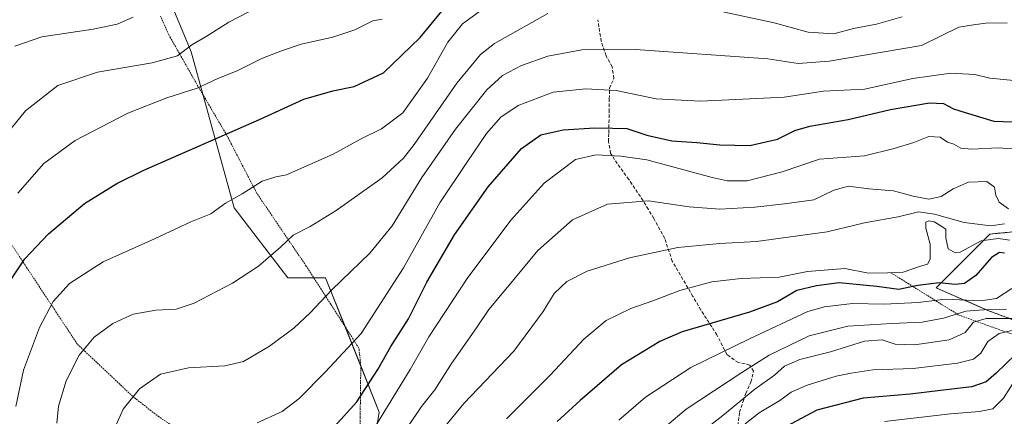
# Model space of a CAD drawing. Units: metres. Extents: x 630220 to 632192, y 4787517 to 4789857.
# Drawn here: x 630579 to 630879, y 4788180 to 4788300 of the extents above; entities that cross this region are included whole.
import ezdxf

# ---------------------------------------------------------------- set-up
doc = ezdxf.new("R2010")
doc.units = ezdxf.units.M
doc.header["$MEASUREMENT"] = 0
doc.linetypes.add('TRAZOS', pattern=[0.75, 0.5, -0.25])
doc.linetypes.add('TRAZOSX2', pattern=[1.5, 1, -0.5])
for name, color, linetype, lineweight in [('Alambrada', 19, 'TRAZOS', 0), ('Arbolado forestal', 92, 'TRAZOS', 0), ('Arbolado forestal CxS', 92, 'Continuous', 0), ('Curva de nivel maestra', 36, 'Continuous', 30), ('Curva de nivel normal', 36, 'Continuous', 0), ('Escarpado lineal', 39, 'TRAZOS', 0), ('Pastizal CxS', 92, 'Continuous', 0), ('Prado', 92, 'Continuous', 0), ('Prado CxS', 92, 'Continuous', 0), ('Senda', 19, 'TRAZOSX2', 0)]:
    doc.layers.add(name, color=color, linetype=linetype, lineweight=lineweight)

# ---------------------------------------------------------------- blocks, each defined once
blk = doc.blocks.new('*U150')
at = {"layer": 'Pastizal CxS', "color": 92, "linetype": 'Continuous', "lineweight": 0}
for points in [[(630698.42, 4787986.82, 462.57), (630714.77, 4788008.08, 464.94), (630719.67, 4788047.32, 463.79), (630701.69, 4788068.58, 458.44), (630695.15, 4788071.85, 455.79), (630673.25, 4788069.91, 449.98), (630682.02, 4788140.04, 460.35), (630688.56, 4788180.92, 453.65), (630672.21, 4788221.8, 438.99), (630660.76, 4788221.8, 436.77), (630644.41, 4788243.06, 430.44), (630631.33, 4788290.48, 415.5), (630611.7, 4788337.91, 401.52)], [(630890.63, 4788236.68, 460.73), (630874.27, 4788235.05, 469.09), (630857.92, 4788218.7, 476.43), (630873.7, 4788211.82, 486.31), (630887.62, 4788206.6, 493.96)]]:
    blk.add_polyline3d(points, dxfattribs=at)
blk = doc.blocks.new('*U161')
at = {"layer": 'Curva de nivel normal', "color": 36, "linetype": 'Continuous', "lineweight": 0}
blk.add_polyline3d([(630886.96, 4788260.57, 455), (630876.8, 4788261.29, 455), (630868.8, 4788260.86, 455), (630865.44, 4788261.24, 455), (630863.31, 4788262.38, 455), (630861.36, 4788263.05, 455), (630859.18, 4788264.54, 455), (630855.73, 4788264.75, 455), (630851.16, 4788262.95, 455), (630845.14, 4788261.08, 455), (630836.15, 4788258.84, 455), (630822.48, 4788257.9, 455), (630811.14, 4788254.02, 455), (630800.43, 4788251.26, 455), (630794.42, 4788251.27, 455), (630789.84, 4788252.24, 455), (630769.94, 4788257.62, 455), (630762.04, 4788258.79, 455), (630754.45, 4788259.16, 455), (630748.29, 4788257.71, 455), (630738.7, 4788250.53, 455), (630728.67, 4788239.42, 455), (630715.53, 4788221.86, 455), (630703.66, 4788203.76, 455), (630697.99, 4788193.84, 455), (630686.13, 4788174.51, 455)], dxfattribs=at)
blk = doc.blocks.new('*U164')
at = {"layer": 'Curva de nivel normal', "color": 36, "linetype": 'Continuous', "lineweight": 0}
blk.add_polyline3d([(630720.16, 4788303.56, 430), (630713.91, 4788299.06, 430), (630709.47, 4788293.44, 430), (630703.24, 4788282.47, 430), (630695.78, 4788271.92, 430), (630689.28, 4788267.07, 430), (630682.9, 4788263.96, 430), (630674.52, 4788259.33, 430), (630660.37, 4788253.13, 430), (630657.08, 4788252.5, 430), (630652.99, 4788251.14, 430), (630646.9, 4788247.33, 430), (630641.86, 4788244.5, 430), (630637.32, 4788241.26, 430), (630631.24, 4788238.76, 430), (630620.21, 4788233.65, 430), (630604.56, 4788226.57, 430), (630594.41, 4788220.05, 430), (630589.37, 4788214.52, 430), (630585.21, 4788206.63, 430), (630580.42, 4788193.69, 430), (630578.01, 4788182.6, 430)], dxfattribs=at)
blk = doc.blocks.new('*U167')
at = {"layer": 'Curva de nivel normal', "color": 36, "linetype": 'Continuous', "lineweight": 0}
blk.add_polyline3d([(630880.94, 4788218.51, 480), (630876.27, 4788215.49, 480), (630871.47, 4788214.76, 480), (630860.8, 4788215.24, 480), (630852.47, 4788214.27, 480), (630842.14, 4788213.77, 480), (630832.51, 4788213.93, 480), (630823.99, 4788212.96, 480), (630818.86, 4788211.52, 480), (630801.14, 4788203.2, 480), (630783.34, 4788194.51, 480), (630769.56, 4788185.41, 480), (630761.47, 4788178.44, 480)], dxfattribs=at)
blk = doc.blocks.new('*U168')
at = {"layer": 'Curva de nivel normal', "color": 36, "linetype": 'Continuous', "lineweight": 0}
blk.add_polyline3d([(630689.48, 4788300.43, 420), (630686.63, 4788299.95, 420), (630681.1, 4788297.16, 420), (630674.41, 4788294.97, 420), (630664.84, 4788292.83, 420), (630659.18, 4788290.88, 420), (630653.06, 4788288.63, 420), (630645.4, 4788284.77, 420), (630639.46, 4788282.44, 420), (630633.19, 4788279.42, 420), (630623.92, 4788276.56, 420), (630612.08, 4788271.83, 420), (630596.07, 4788263.5, 420), (630586.53, 4788256.5, 420), (630578.68, 4788247.5, 420)], dxfattribs=at)
blk = doc.blocks.new('*U170')
at = {"layer": 'Curva de nivel normal', "color": 36, "linetype": 'Continuous', "lineweight": 0}
blk.add_polyline3d([(630654.82, 4788305.72, 415), (630642.87, 4788299.57, 415), (630635.96, 4788295.22, 415), (630631.53, 4788292.65, 415), (630627.22, 4788289.28, 415), (630619.48, 4788287.13, 415), (630602.9, 4788284.36, 415), (630590.82, 4788280.28, 415), (630581.02, 4788272.59, 415), (630569.52, 4788258.57, 415)], dxfattribs=at)
blk = doc.blocks.new('*U179')
at = {"layer": 'Curva de nivel normal', "color": 36, "linetype": 'Continuous', "lineweight": 0}
blk.add_polyline3d([(630879.89, 4788242.76, 460), (630877.12, 4788244.79, 460), (630876.08, 4788246.92, 460), (630875.68, 4788249.31, 460), (630873.34, 4788251.09, 460), (630867.81, 4788250.82, 460), (630863.06, 4788248.78, 460), (630859.45, 4788246.52, 460), (630855.72, 4788245.64, 460), (630850.92, 4788246.58, 460), (630845.01, 4788248.26, 460), (630837.46, 4788248.78, 460), (630831.29, 4788249.69, 460), (630826.83, 4788248.41, 460), (630820.76, 4788245.5, 460), (630811.81, 4788244.3, 460), (630802.81, 4788243.22, 460), (630792.18, 4788242.68, 460), (630782.78, 4788243.4, 460), (630770.48, 4788245.15, 460), (630757.98, 4788244.21, 460), (630747.38, 4788239.41, 460), (630736.79, 4788230.06, 460), (630727.07, 4788218.34, 460), (630721.92, 4788212.08, 460), (630718.17, 4788206.51, 460), (630710.5, 4788195.69, 460), (630705.49, 4788187.69, 460), (630701.4, 4788182.56, 460), (630697.26, 4788176.41, 460)], dxfattribs=at)
blk = doc.blocks.new('*U183')
at = {"layer": 'Curva de nivel normal', "color": 36, "linetype": 'Continuous', "lineweight": 0}
blk.add_polyline3d([(630613.73, 4788301.08, 410), (630608.85, 4788298.96, 410), (630601.6, 4788297.42, 410), (630585.99, 4788295.11, 410), (630577.76, 4788292.22, 410)], dxfattribs=at)
blk = doc.blocks.new('*U185')
at = {"layer": 'Curva de nivel normal', "color": 36, "linetype": 'Continuous', "lineweight": 0}
blk.add_polyline3d([(630879.32, 4788212.25, 485), (630873.78, 4788212.14, 485), (630866.96, 4788211.66, 485), (630860.15, 4788209.52, 485), (630853.68, 4788208.23, 485), (630844.42, 4788207.85, 485), (630831.03, 4788207.07, 485), (630819.27, 4788204.12, 485), (630807.15, 4788198.22, 485), (630798.82, 4788192.91, 485), (630781.87, 4788181.84, 485), (630766.06, 4788168.44, 485)], dxfattribs=at)
blk = doc.blocks.new('*U188')
at = {"layer": 'Curva de nivel normal', "color": 36, "linetype": 'Continuous', "lineweight": 0}
for points in [[(630590.54, 4788177.52, 435), (630591.02, 4788182.68, 435), (630593.38, 4788190.39, 435), (630597.35, 4788198.26, 435), (630601.82, 4788203.7, 435), (630607.51, 4788207.89, 435), (630613.72, 4788210.65, 435), (630620.67, 4788211.89, 435), (630626.82, 4788212.23, 435), (630632.27, 4788214.04, 435), (630643.95, 4788220.1, 435), (630651.84, 4788225.26, 435), (630658.57, 4788231.08, 435), (630662.4, 4788234.7, 435), (630667.56, 4788237.37, 435), (630675.5, 4788242.27, 435), (630689.5, 4788252.14, 435), (630695.92, 4788258.13, 435), (630699.17, 4788262.33, 435), (630712.16, 4788281.01, 435), (630719.4, 4788289.68, 435), (630723.61, 4788293.06, 435), (630739.83, 4788302.16, 435)], [(630788.36, 4788303.7, 435), (630808.63, 4788299.3, 435), (630819.01, 4788296.47, 435), (630826.86, 4788296.01, 435), (630832.81, 4788297.56, 435), (630839.76, 4788298.92, 435), (630847.59, 4788301.16, 435)]]:
    blk.add_polyline3d(points, dxfattribs=at)
blk = doc.blocks.new('*U190')
at = {"layer": 'Curva de nivel normal', "color": 36, "linetype": 'Continuous', "lineweight": 0}
blk.add_polyline3d([(630881.57, 4788281.82, 445), (630874.28, 4788282.48, 445), (630869.66, 4788283.57, 445), (630862.38, 4788284.06, 445), (630850.81, 4788282.39, 445), (630836.16, 4788279.15, 445), (630823.7, 4788278.51, 445), (630811.7, 4788276.67, 445), (630797.04, 4788276.04, 445), (630786.28, 4788275.45, 445), (630772.76, 4788276.17, 445), (630760.62, 4788278.79, 445), (630751.44, 4788279.23, 445), (630741.49, 4788278.27, 445), (630730.84, 4788274.22, 445), (630725.55, 4788270.62, 445), (630721.18, 4788265.63, 445), (630715.17, 4788256.88, 445), (630706.99, 4788244.61, 445), (630695.98, 4788224.77, 445), (630683.08, 4788204.84, 445), (630672.13, 4788193.05, 445), (630664.2, 4788185.08, 445), (630659, 4788181.12, 445), (630651.48, 4788177.63, 445)], dxfattribs=at)
blk = doc.blocks.new('*U191')
at = {"layer": 'Curva de nivel normal', "color": 36, "linetype": 'Continuous', "lineweight": 0}
blk.add_polyline3d([(630879.52, 4788299.26, 440), (630873.76, 4788299.34, 440), (630869.26, 4788298.76, 440), (630864.82, 4788298, 440), (630853.47, 4788292.45, 440), (630825.42, 4788287.68, 440), (630815.93, 4788286.95, 440), (630806.72, 4788288.36, 440), (630766.49, 4788291.26, 440), (630750.16, 4788291.16, 440), (630739.82, 4788289.18, 440), (630731.82, 4788286.31, 440), (630726.02, 4788283.3, 440), (630721.27, 4788278.92, 440), (630711.71, 4788266.99, 440), (630701.55, 4788252.31, 440), (630692.51, 4788237.57, 440), (630685.66, 4788229.25, 440), (630674.16, 4788218.13, 440), (630667.6, 4788211.06, 440), (630662.56, 4788206.47, 440), (630655.22, 4788200.93, 440), (630647.32, 4788196.33, 440), (630641.63, 4788194.99, 440), (630630.56, 4788194.39, 440), (630622.06, 4788192.41, 440), (630615.66, 4788188.02, 440), (630610.69, 4788181.82, 440), (630608.54, 4788176.98, 440)], dxfattribs=at)
blk = doc.blocks.new('*U208')
at = {"layer": 'Curva de nivel maestra', "color": 36, "linetype": 'Continuous', "lineweight": 30}
blk.add_polyline3d([(630878.71, 4788229.27, 475), (630877.15, 4788229.46, 475), (630874.8, 4788227.97, 475), (630869.96, 4788222.42, 475), (630866.55, 4788220.01, 475), (630863.71, 4788219.74, 475), (630858.89, 4788220.25, 475), (630852.37, 4788219.4, 475), (630850.88, 4788219.11, 475), (630846.54, 4788218.25, 475), (630839.87, 4788219.1, 475), (630828.46, 4788220.24, 475), (630821.56, 4788219.3, 475), (630815.52, 4788217.9, 475), (630809.66, 4788214.41, 475), (630801.22, 4788211.3, 475), (630780.67, 4788205.33, 475), (630773.87, 4788202.39, 475), (630762.29, 4788195.29, 475), (630749.7, 4788184.39, 475), (630742.63, 4788178.05, 475)], dxfattribs=at)

msp = doc.modelspace()

# ---------------------------------------------------------------- linework, layer by layer
at = {"layer": 'Alambrada', "color": 19, "linetype": 'TRAZOS', "lineweight": 0}
for points in [[(630678.37, 4788142.38, 463.53), (630681.67, 4788149.63, 464.48), (630682.74, 4788153.23, 460.57), (630682.59, 4788165.92, 459.75), (630682.6, 4788167.47, 457.12), (630682.76, 4788179.33, 457.21), (630682.82, 4788183.49, 456.09), (630682.96, 4788195.03, 455.4), (630682.4, 4788200.3, 445.77), (630681.8, 4788201.23, 445.31), (630673.8, 4788213.72, 441), (630666.34, 4788225.34, 440.76), (630662.33, 4788231.25, 436), (630651.37, 4788247.44, 430.78), (630651.28, 4788247.57, 430.73), (630643.12, 4788263.36, 426.89), (630642.25, 4788265.05, 425.69), (630635.01, 4788277.39, 421.03), (630632.76, 4788281.23, 419.48), (630629.26, 4788287.42, 416.44), (630624.57, 4788295.66, 416.49), (630622.01, 4788301.4, 411.1)], [(630532.28, 4788297.35, 398.96), (630535.46, 4788292.33, 400.85), (630540.28, 4788284.73, 403.53), (630545.69, 4788277.16, 406.13), (630555.19, 4788263.93, 410.14), (630556.39, 4788262.15, 410.83), (630565.73, 4788248.48, 416.26), (630568.71, 4788244.11, 418.16), (630573.69, 4788236.54, 421.36), (630581.33, 4788224.91, 425.89), (630590.23, 4788211.44, 431.02), (630596.78, 4788201.55, 434.46), (630601.19, 4788197.4, 436.21), (630613.59, 4788185.68, 440.22), (630614.69, 4788184.82, 440.63), (630621.31, 4788179.63, 442.34), (630638.6, 4788168.15, 445.88), (630656.58, 4788156.17, 450.86), (630661.21, 4788153.09, 452.55), (630670.64, 4788147.21, 456.13), (630678.37, 4788142.38, 463.53)]]:
    msp.add_polyline3d(points, dxfattribs=at)
at = {"layer": 'Arbolado forestal', "color": 92, "linetype": 'TRAZOS', "lineweight": 0}
msp.add_polyline3d([(630890.63, 4788236.68, 460.73), (630874.27, 4788235.05, 469.09), (630857.92, 4788218.7, 476.43), (630873.7, 4788211.82, 486.31), (630887.62, 4788206.6, 493.96)], dxfattribs=at)
at = {"layer": 'Arbolado forestal CxS', "color": 92, "linetype": 'Continuous', "lineweight": 0}
msp.add_polyline3d([(630887.62, 4788206.6, 493.96), (630873.7, 4788211.82, 486.31), (630857.92, 4788218.7, 476.43), (630874.27, 4788235.05, 469.09), (630890.63, 4788236.68, 460.73)], dxfattribs=at)
at = {"layer": 'Curva de nivel maestra', "color": 36, "linetype": 'Continuous', "lineweight": 30}
for points in [[(630576.55, 4788221.16, 425), (630580.74, 4788227.58, 425), (630587.94, 4788235.16, 425), (630598.94, 4788244.41, 425), (630608.73, 4788250.44, 425), (630617.02, 4788254.48, 425), (630652.19, 4788269.96, 425), (630665.67, 4788276.07, 425), (630674.5, 4788278.66, 425), (630680.98, 4788280.01, 425), (630689.82, 4788284.07, 425), (630700.98, 4788294.86, 425), (630715.7, 4788312.82, 425)], [(630675, 4788176.56, 450), (630681.78, 4788184.06, 450), (630688.13, 4788193.82, 450), (630692.1, 4788200.86, 450), (630697.42, 4788209.24, 450), (630703.08, 4788220.42, 450), (630711.5, 4788234.8, 450), (630721.7, 4788249.46, 450), (630731.8, 4788261.1, 450), (630737.73, 4788265.27, 450), (630744.49, 4788266.75, 450), (630754.16, 4788267.36, 450), (630759.49, 4788267.31, 450), (630763.84, 4788267.18, 450), (630769.91, 4788265.11, 450), (630777.51, 4788263.39, 450), (630785.16, 4788262.96, 450), (630792.15, 4788262.17, 450), (630801.29, 4788262.02, 450), (630809.72, 4788263.9, 450), (630814.96, 4788266.6, 450), (630819.48, 4788267.88, 450), (630831.19, 4788269.93, 450), (630844.08, 4788272.92, 450), (630855.95, 4788274.98, 450), (630860.14, 4788274.84, 450), (630863.19, 4788273.19, 450), (630866.8, 4788272.05, 450), (630875.45, 4788269.44, 450), (630884.08, 4788269.1, 450)], [(630882.03, 4788198.41, 500), (630876.14, 4788192.78, 500), (630873.14, 4788190.16, 500), (630868.8, 4788188.59, 500), (630861.02, 4788187.72, 500), (630849.99, 4788186.34, 500), (630835.69, 4788185.11, 500), (630821.69, 4788181.52, 500), (630809.31, 4788174.91, 500)]]:
    msp.add_polyline3d(points, dxfattribs=at)
at = {"layer": 'Curva de nivel normal', "color": 36, "linetype": 'Continuous', "lineweight": 0}
for points in [[(630708.73, 4788176.74, 465), (630714.33, 4788183.53, 465), (630729.48, 4788199.44, 465), (630738.44, 4788211.51, 465), (630741.81, 4788216.94, 465), (630745.59, 4788220.65, 465), (630751.77, 4788223.78, 465), (630764.71, 4788227.82, 465), (630779.35, 4788231.02, 465), (630792.15, 4788232.22, 465), (630803.32, 4788232.81, 465), (630824.8, 4788235.7, 465), (630836.19, 4788238.45, 465), (630846.34, 4788240.33, 465), (630852.53, 4788241.8, 465), (630857.46, 4788241.16, 465), (630866.47, 4788238.58, 465), (630874.6, 4788237.6, 465), (630878.71, 4788238.15, 465)], [(630880.32, 4788233.24, 470), (630876.78, 4788233.76, 470), (630871.67, 4788233.03, 470), (630865.24, 4788229.6, 470), (630863.75, 4788229.39, 470), (630861.57, 4788230.6, 470), (630860.91, 4788233.94, 470), (630860.88, 4788236.58, 470), (630858.81, 4788237.83, 470), (630857.38, 4788238.79, 470), (630855.69, 4788239.06, 470), (630854.75, 4788238.69, 470), (630854.75, 4788236.91, 470), (630856.08, 4788231.98, 470), (630856.16, 4788227.47, 470), (630855.27, 4788225.87, 470), (630852.83, 4788225.18, 470), (630847.91, 4788223.5, 470), (630843.14, 4788223.26, 470), (630837.37, 4788223.22, 470), (630830.12, 4788224.56, 470), (630818.81, 4788223.72, 470), (630810.15, 4788221.94, 470), (630798.62, 4788221.5, 470), (630789.7, 4788220.49, 470), (630779.96, 4788217.86, 470), (630771.82, 4788214.74, 470), (630765.09, 4788212.4, 470), (630757.54, 4788208.74, 470), (630750.75, 4788203.1, 470), (630740.69, 4788192.28, 470), (630727.3, 4788178.81, 470)], [(630781.75, 4788171.02, 490), (630793.04, 4788179.86, 490), (630802.81, 4788187.84, 490), (630808.81, 4788192.18, 490), (630811.81, 4788194.89, 490), (630816.49, 4788196.89, 490), (630825.84, 4788199.25, 490), (630836.15, 4788202.51, 490), (630841.48, 4788202.87, 490), (630845.51, 4788201.58, 490), (630851.33, 4788201.39, 490), (630861.94, 4788202.88, 490), (630866.72, 4788205.17, 490), (630869.29, 4788208.27, 490), (630873.12, 4788209.34, 490), (630882.46, 4788209.37, 490)], [(630799.81, 4788177.38, 495), (630804.13, 4788180.67, 495), (630810.41, 4788184.46, 495), (630813.8, 4788186.92, 495), (630818.74, 4788189.14, 495), (630827.51, 4788191.81, 495), (630832.07, 4788192.7, 495), (630838.63, 4788193.78, 495), (630850.93, 4788194.18, 495), (630864.38, 4788195.76, 495), (630869.32, 4788197.01, 495), (630871.5, 4788198.88, 495), (630873.65, 4788202.43, 495), (630877.09, 4788204.86, 495), (630884.5, 4788206.54, 495)], [(630842.27, 4788178.06, 505), (630862.32, 4788180.36, 505), (630871.15, 4788181.07, 505), (630875.14, 4788181.9, 505), (630878.46, 4788185.14, 505), (630884.65, 4788194.87, 505)]]:
    msp.add_polyline3d(points, dxfattribs=at)
at = {"layer": 'Escarpado lineal', "color": 39, "linetype": 'TRAZOS', "lineweight": 0}
msp.add_polyline3d([(630844.16, 4788223.29, 474.19), (630850.88, 4788219.11, 474.19), (630864.82, 4788210.42, 474.19), (630889.51, 4788201.56, 474.19), (630890.12, 4788201.34, 474.19), (630904.42, 4788199.79, 474.19), (630928.25, 4788201.96, 474.19), (630943.79, 4788204.54, 474.19), (630959.13, 4788200.48, 474.19), (630971.87, 4788192.61, 474.19), (630982.35, 4788186.58, 474.19), (630989.85, 4788184.96, 474.19), (630997.76, 4788183.25, 474.19), (631017.45, 4788184.91, 474.19), (631027.62, 4788192.38, 474.19), (631038.08, 4788198.29, 474.19), (631045.38, 4788197.15, 474.19), (631060.06, 4788210.59, 474.19)], dxfattribs=at)
at = {"layer": 'Pastizal CxS', "color": 92, "linetype": 'Continuous', "lineweight": 0}
for points in [[(630673.25, 4788069.91, 449.98), (630682.02, 4788140.04, 460.35), (630688.56, 4788180.92, 453.65), (630682.96, 4788194.93, 447.15), (630678.17, 4788206.9, 442.97), (630672.21, 4788221.8, 438.99), (630668.61, 4788221.8, 438.45), (630660.76, 4788221.8, 436.77), (630644.41, 4788243.06, 430.44), (630634.87, 4788277.62, 420.42), (630631.33, 4788290.48, 415.5), (630611.7, 4788337.91, 401.52)], [(630890.63, 4788236.68, 460.73), (630874.27, 4788235.05, 469.09), (630857.92, 4788218.7, 476.43), (630873.7, 4788211.82, 486.31), (630887.62, 4788206.6, 493.96)]]:
    msp.add_polyline3d(points, dxfattribs=at)
at = {"layer": 'Prado', "color": 92, "linetype": 'Continuous', "lineweight": 0}
msp.add_polyline3d([(630673.25, 4788069.91, 449.98), (630682.02, 4788140.04, 460.35), (630688.56, 4788180.92, 453.65), (630682.96, 4788194.93, 447.15), (630678.17, 4788206.9, 442.97), (630672.21, 4788221.8, 438.99), (630668.61, 4788221.8, 438.45), (630660.76, 4788221.8, 436.77), (630644.41, 4788243.06, 430.44), (630634.87, 4788277.62, 420.42), (630631.33, 4788290.48, 415.5), (630611.7, 4788337.91, 401.52)], dxfattribs=at)
at = {"layer": 'Prado CxS', "color": 92, "linetype": 'Continuous', "lineweight": 0}
msp.add_polyline3d([(630611.7, 4788337.91, 401.52), (630631.33, 4788290.48, 415.5), (630644.41, 4788243.06, 430.44), (630660.76, 4788221.8, 436.77), (630672.21, 4788221.8, 438.99), (630688.56, 4788180.92, 453.65), (630682.02, 4788140.04, 460.35), (630673.25, 4788069.91, 449.98), (630673.25, 4788069.91, 449.98), (630649.34, 4788054.22, 441.73), (630567.55, 4788072.99, 430.06)], dxfattribs=at)
at = {"layer": 'Senda', "color": 19, "linetype": 'TRAZOSX2', "lineweight": 0}
msp.add_polyline3d([(630797.14, 4788173.77, 495.21), (630798.17, 4788180.86, 491.9), (630799.33, 4788184.47, 490.31), (630800.02, 4788186.61, 489.25), (630801.61, 4788190.03, 487.6), (630802.39, 4788193.35, 485.46), (630801.27, 4788195.23, 483.83), (630797.78, 4788195.97, 482.53), (630794.87, 4788198.01, 480.6), (630794.29, 4788198.42, 480.26), (630791.28, 4788204.39, 476.73), (630789.69, 4788206.85, 475.4), (630786.41, 4788211.96, 472.82), (630783.97, 4788216.12, 471), (630777.7, 4788226.8, 466.2), (630775.39, 4788233.74, 463.59), (630772.05, 4788239.83, 461.54), (630770.41, 4788242.55, 460.73), (630768.81, 4788245.21, 460), (630764.46, 4788251.7, 457.68), (630760.96, 4788256.53, 455.69), (630758.92, 4788259.64, 454.43), (630758.29, 4788263.2, 452.55), (630758.35, 4788265.9, 450.88), (630758.5, 4788272.26, 447.44), (630758.54, 4788276.22, 445.86), (630758.57, 4788279.46, 444.63), (630759.94, 4788282.47, 443.29), (630759.38, 4788285.96, 441.93), (630757.79, 4788288.79, 440.68), (630757.6, 4788289.32, 440.48), (630756.07, 4788293.72, 439.02), (630755.02, 4788300.29, 436.75)], dxfattribs=at)

# ---------------------------------------------------------------- block references
at = {"layer": 'Curva de nivel maestra', "color": 36, "linetype": 'Continuous', "lineweight": 30}
msp.add_blockref('*U208', (0, 0), dxfattribs=at)
at = {"layer": 'Curva de nivel normal', "color": 36, "linetype": 'Continuous', "lineweight": 0}
for name in ['*U179', '*U161', '*U190', '*U191', '*U168', '*U170', '*U164', '*U188', '*U183', '*U185', '*U167']:
    msp.add_blockref(name, (0, 0), dxfattribs=at)
at = {"layer": 'Pastizal CxS', "color": 92, "linetype": 'Continuous', "lineweight": 0}
msp.add_blockref('*U150', (0, 0), dxfattribs=at)

doc.saveas('drawing.dxf')
